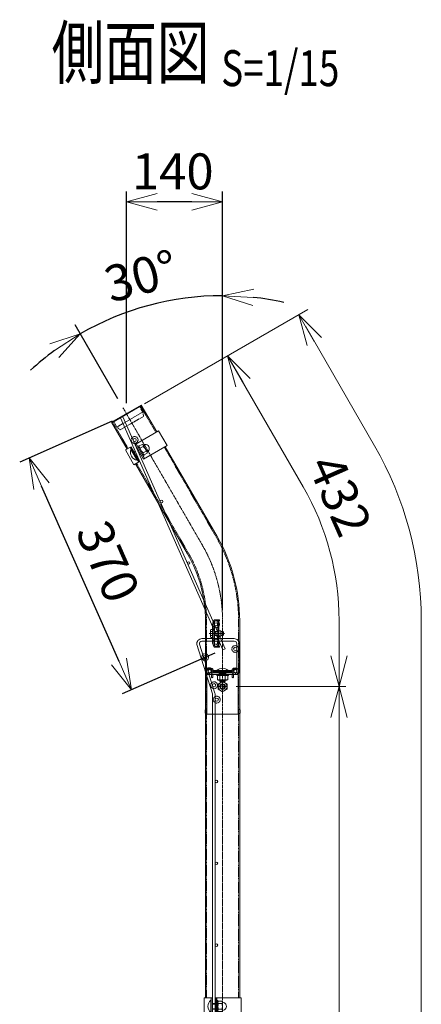
# Model space of a CAD drawing. Units: millimetres. Extents: x 163 to 4092, y 1 to 4871.
# Drawn here: x 3435 to 4021, y 3434 to 4871 of the extents above; entities that cross this region are included whole.
import ezdxf
from ezdxf.enums import TextEntityAlignment as Align

# ---------------------------------------------------------------- set-up
doc = ezdxf.new("R2010")
doc.units = ezdxf.units.MM
doc.header["$LTSCALE"] = 0.2
for name, pattern in [('CENTER', [12, 7.5, -1.5, 1.5, -1.5]), ('CENTER2', [28.575, 19.05, -3.175, 3.175, -3.175]), ('DASHED2', [9.525, 6.35, -3.175]), ('PHANTOM', [63.5, 31.75, -6.35, 6.35, -6.35, 6.35, -6.35])]:
    doc.linetypes.add(name, pattern=pattern)
doc.layers.get('0').update_dxf_attribs({"lineweight": 18})
for name, color, linetype, lineweight in [('CENTER', 6, 'CENTER2', 15), ('DASH', 30, 'DASHED2', 15), ('L', 7, 'Continuous', 18), ('M', 82, 'Continuous', 18), ('PHANTOM', 52, 'PHANTOM', 18), ('TEXT', 150, 'Continuous', 18)]:
    doc.layers.add(name, color=color, linetype=linetype, lineweight=lineweight)
doc.styles.add('NCE', font='romans.shx', dxfattribs={"width": 0.8, "bigfont": 'extfont.shx'})
doc.styles.get("Standard").update_dxf_attribs({"font": 'romans.shx', "width": 0.8, "bigfont": 'extfont.shx'})
doc.dimstyles.new('NCE_15', dxfattribs={"dimscale": 15, "dimtxt": 3.5, "dimasz": 3, "dimexe": 1, "dimexo": 1, "dimgap": 1.2, "dimtad": 1, "dimdec": 1, "dimdsep": 46, "dimtxsty": 'NCE', "dimblk": 'OPEN30', "dimcen": 0, "dimclrd": 7, "dimclre": 7, "dimclrt": 256, "dimaunit": 1, "dimadec": 1, "dimazin": 0, "dimtfac": 1, "dimtdec": 1, "dimtmove": 0, "dimatfit": 3, "dimldrblk": 'OPEN30', "dimfxl": 1, "dimtolj": 1, "dimtzin": 0, "dimarcsym": 0})

# ---------------------------------------------------------------- blocks, each defined once
blk = doc.blocks.new('Dステラ忍直パネル断面')
at = {"layer": 'DASH'}
for centre in [(4, -38), (4, -332)]:
    blk.add_circle(centre, 5, dxfattribs=at)
at = {"layer": 'M'}
for p, q in [((-1.8, -370), (-1.8, -0.1)), ((-1.8, -0.1), (1.8, -0.1)), ((1.8, -0.1), (1.8, -370)), ((1.8, -0.1), (1.8, -0.1)), ((1.8, -370), (-1.8, -370))]:
    blk.add_line(p, q, dxfattribs=at)
for centre, radius in [((4, -38), 2.25), ((3.6, -136), 1.8), ((3.6, -234), 1.8), ((4, -332), 2.25)]:
    blk.add_circle(centre, radius, dxfattribs=at)
blk = doc.blocks.new('Dステラ忍パネル留金具下')
at = {"layer": 'CENTER'}
for p, q in [((-23, 0), (0, 0)), ((-23, 0), (0, 0)), ((-19.1, 0), (-13.6, 0)), ((-19.1, 0), (-13.6, 0)), ((-18.9, 0), (-13.4, 0)), ((-12.5, 0), (-7, 0)), ((-12.5, 0), (-7, 0)), ((-12.5, 0), (-7, 0))]:
    blk.add_line(p, q, dxfattribs=at)
at = {"layer": 'M'}
for p, q in [((-17.1, -16.9), (-17.1, 16.9)), ((-15.5, 16.9), (-15.5, -16.9)), ((-14, 20), (-8.1, 20)), ((-14, 19.9), (-14, 19.9)), ((-8.1, 18.4), (-14, 18.4)), ((-8.9, 17.5), (-10.5, 17.5)), ((-10.5, 17.5), (-10.5, -17.5)), ((-8.9, -17.5), (-8.9, 17.5)), ((-8.1, 20), (-8.1, 18.4)), ((-20.6, 2.9), (-18.3, 2.9)), ((-18.3, -13), (-18.3, 13)), ((-17.3, 14), (-17.1, 14)), ((-10.5, 3), (-15.5, 3)), ((-10.5, 2.5), (-15.5, 2.5)), ((-10.5, 3), (-10.5, -3)), ((-8.5, 4.1), (-7.8, 4.1)), ((-7.8, 4.1), (-6, 4.1)), ((-6, -4.1), (-6, 4.1)), ((-6, 3), (-3.1, 3)), ((-6, 2.5), (-3.1, 2.5)), ((-3.1, 3), (-3.1, -3)), ((-3.1, 3), (-2.1, 2)), ((-2.1, 2), (-2.1, -2)), ((-2.1, 2), (-2.1, -2)), ((-20.6, -2.9), (-18.3, -2.9)), ((-17.3, -14), (-17.1, -14)), ((-10.5, -2.5), (-15.5, -2.5)), ((-10.5, -3), (-15.5, -3)), ((-7.8, -4.1), (-8.5, -4.1)), ((-6, -4.1), (-7.8, -4.1)), ((-6, -2.5), (-3.1, -2.5)), ((-6, -3), (-3.1, -3)), ((-3.1, -3), (-2.1, -2)), ((-14, -18.4), (-8.1, -18.4)), ((-8.1, -20), (-14, -20)), ((-10.5, -17.5), (-8.9, -17.5)), ((-8.1, -18.4), (-8.1, -20))]:
    blk.add_line(p, q, dxfattribs=at)
blk.add_lwpolyline([(-18.3, 5.8), (-20.6, 5.8), (-21.1, 4.9), (-21.1, -4.9), (-20.6, -5.7), (-18.3, -5.7)], dxfattribs=at)
for centre, radius, start, end in [((-14, 16.9), 3.1, 90, 180), ((-14, 16.9), 1.5, 90, 180), ((-11.5, 0), 9.51, 162.412, 197.588), ((-17.3, 13), 1, 90, 180), ((-8.5, 4.5), 0.4, 180, 270), ((-17.3, -13), 1, 180, 270), ((-8.5, -4.5), 0.4, 90, 180), ((-14, -16.9), 3.1, 180, 270), ((-14, -16.9), 1.5, 180, 270)]:
    blk.add_arc(centre, radius, start, end, dxfattribs=at)
blk.add_ellipse((-11.5, 4.3), major_axis=(-9.51, 0), ratio=0.5, start_param=-0.306968, end_param=0.306968, dxfattribs=at)
at = {"layer": 'M', "extrusion": (0, 0, -1)}
blk.add_ellipse((-11.5, -4.3), major_axis=(-9.51, 0), ratio=0.5, start_param=-0.306968, end_param=0.306968, dxfattribs=at)
blk = doc.blocks.new('Dステラ2.0パネル断面')
at = {"layer": 'DASH'}
for centre in [(16.1, 1006), (44.1, 997), (0.3, 985), (6.8, 964.5), (44.1, 964.5), (13.3, 944), (17.2, 923)]:
    blk.add_circle(centre, 5, dxfattribs=at)
at = {"layer": 'M'}
blk.add_lwpolyline([(11.1, 438.5), (11.1, 930.2, 0.076572), (10.9, 931.3), (-11.8, 1003.2, -0.471636), (-4.5, 1012), (42.7, 1012, -0.414214), (50.1, 1004.6), (50.1, 962), (46.4, 962), (46.4, 1004.6, 0.414214), (42.7, 1008.3), (-4.5, 1008.3, 0.457303), (-8.2, 1004.1), (14.5, 932.4, -0.076568), (14.8, 930.2), (14.8, 438.5, -0.093904)], format="xyb", dxfattribs=at)
for centre, radius in [((16.1, 1006), 2.35), ((44.1, 997), 2.35), ((0.3, 985), 2.35), ((6.8, 964.5), 2.35), ((44.1, 964.5), 2.35), ((13.3, 944), 2.35), ((17.2, 923), 2.35), ((16.7, 803.6), 1.85), ((16.7, 684.2), 1.85), ((16.7, 564.8), 1.85)]:
    blk.add_circle(centre, radius, dxfattribs=at)
blk = doc.blocks.new('_OPEN30')
at = {"color": 0, "linetype": 'ByBlock'}
for p, q in [((-1, 0.268), (0, 0)), ((0, 0), (-1, -0.268)), ((0, 0), (-1, 0))]:
    blk.add_line(p, q, dxfattribs=at)
blk = doc.blocks.new('*D39')
at = {"layer": 'TEXT', "color": 7, "lineweight": -2}
for p, q in [((3731.4, 4068.4), (3731.4, 4483.3)), ((3578.7, 4317.9), (3516.4, 4425.7))]:
    blk.add_line(p, q, dxfattribs=at)
for start, end in [(90, 120), (77.5657, 83.7829), (126.2171, 132.4343)]:
    blk.add_arc((3731.4, 4053.4), 414.9, start, end, dxfattribs=at)
at = {"layer": 'TEXT', "color": 7, "lineweight": -2, "xscale": 45, "yscale": 45, "zscale": 45}
for p, rotation in [((3731.4, 4468.3), 176.8914358769095), ((3523.9, 4412.7), 33.10856412309132)]:
    blk.add_blockref('_OPEN30', p, dxfattribs=dict(at, rotation=rotation))
at = {"layer": 'TEXT', "insert": (3612.6, 4496.9), "char_height": 52.5, "attachment_point": 5, "rotation": 15, "style": 'NCE'}
blk.add_mtext('\\A1;30°', dxfattribs=at)
blk = doc.blocks.new('*D40')
at = {"layer": 'TEXT', "color": 7, "lineweight": -2}
for p, q in [((3591.2, 4311.3), (3591.2, 4620.4)), ((3731.4, 4009.4), (3731.4, 4620.4)), ((3686.4, 4605.4), (3636.2, 4605.4))]:
    blk.add_line(p, q, dxfattribs=at)
at = {"layer": 'TEXT', "color": 7, "lineweight": -2, "xscale": 45, "yscale": 45, "zscale": 45, "rotation": 180}
blk.add_blockref('_OPEN30', (3591.2, 4605.4), dxfattribs=at)
at = {"layer": 'TEXT', "color": 7, "lineweight": -2, "xscale": 45, "yscale": 45, "zscale": 45}
blk.add_blockref('_OPEN30', (3731.4, 4605.4), dxfattribs=at)
at = {"layer": 'TEXT', "insert": (3658.8, 4649.7), "char_height": 52.5, "attachment_point": 5, "style": 'NCE'}
blk.add_mtext('\\A1;140', dxfattribs=at)
blk = doc.blocks.new('*D41')
at = {"layer": 'TEXT', "color": 7, "lineweight": -2}
for p, q in [((3570.5, 4285.3), (3435.5, 4225.6)), ((3580.5, 3934.5), (3467.4, 4190.5)), ((3720, 3946.9), (3584.9, 3887.3))]:
    blk.add_line(p, q, dxfattribs=at)
at = {"layer": 'TEXT', "color": 7, "lineweight": -2, "xscale": 45, "yscale": 45, "zscale": 45}
for p, rotation in [((3449.2, 4231.7), 113.8308930186598), ((3598.7, 3893.3), 293.8308930186599)]:
    blk.add_blockref('_OPEN30', p, dxfattribs=dict(at, rotation=rotation))
at = {"layer": 'TEXT', "insert": (3564.4, 4080.4), "char_height": 52.5, "attachment_point": 5, "rotation": 293.8309, "style": 'NCE'}
blk.add_mtext('\\A1;370', dxfattribs=at)
blk = doc.blocks.new('Title & Scale')
at = {"layer": 'TEXT', "width": 0.75}
blk.add_attdef('図面名', text='', height=5, dxfattribs=at).set_placement((0, 0), align=Align.BOTTOM_RIGHT)
blk.add_attdef('縮尺', text='', height=3.5, dxfattribs=at).set_placement((0, -0.3), align=Align.BOTTOM_LEFT)
blk = doc.blocks.new('支柱接続中下段50角')
at = {"layer": 'M'}
for p, q in [((-0.1, 12.5), (12, 12.5)), ((-0.1, 12.5), (-0.1, -12.5)), ((9.6, 9), (10.4, 9)), ((9.6, -9), (9.6, 9)), ((10.4, 12.5), (10.4, -12.5)), ((12, 12.5), (12, -12.5)), ((16.9, 4), (12, 4)), ((16.9, 3.4), (12, 3.4)), ((16.9, 12.5), (54.1, 12.5)), ((16.9, 12.5), (16.9, -12.5)), ((18.5, 12.5), (18.5, -12.5)), ((20.1, 8.5), (18.5, 8.5)), ((20.1, -8.5), (20.1, 8.5)), ((25.8, 7.5), (20.9, 7.5)), ((25.8, 4), (20.9, 4)), ((26.6, -5.8), (26.6, 5.7)), ((54.1, 12.5), (54.1, -12.5)), ((-0.1, -12.5), (12, -12.5)), ((9.6, -9), (10.4, -9)), ((16.9, -3.4), (12, -3.4)), ((16.9, -4), (12, -4)), ((16.9, -12.5), (54.1, -12.5)), ((20.1, -8.5), (18.5, -8.5)), ((25.8, -4), (20.9, -4)), ((25.8, -7.5), (20.9, -7.5))]:
    blk.add_line(p, q, dxfattribs=at)
for centre, radius, start, end in [((17.7, 0), 12.1, 132.075, 227.925), ((22.4, 5.7), 2.31, 130.8657, 229.1343), ((30.5, 0), 10.4, 157.3801, 202.6199), ((24.3, 5.7), 2.31, 310.8657, 49.1343), ((16.2, 0), 10.4, 337.3801, 22.6199), ((26.6, 0), 6, 269.8526, 90.1474), ((22.4, -5.8), 2.31, 130.8657, 229.1343), ((24.3, -5.8), 2.31, 310.8657, 49.1343)]:
    blk.add_arc(centre, radius, start, end, dxfattribs=at)
blk = doc.blocks.new('A$C2869518F')
at = {"layer": 'M'}
blk.add_blockref('支柱接続中下段50角', (-26.9, 0), dxfattribs=at)
blk = doc.blocks.new('A$C34F633BF')
at = {"layer": 'M'}
for p, q in [((-16, 5.2), (18.4, 25.1)), ((18.4, 25.1), (30.9, 3.4)), ((-30.1, -2.9), (-21.8, 1.8)), ((-23.2, 1), (-10.7, -20.6)), ((-21.8, 1.8), (-9.3, -19.8)), ((-16, 5.2), (-3.5, -16.4)), ((-14.6, 6), (-2.1, -15.6)), ((-11.2, 3.3), (-12.6, 2.5)), ((-2.7, -11.4), (-11.2, 3.3)), ((-5.8, 5.3), (-10, 2.9)), ((-4, 2.3), (-8.3, -0.2)), ((1.5, -5.7), (-4.2, 4.2)), ((-3.5, -16.4), (30.9, 3.4)), ((-30.1, -2.9), (-17.6, -24.6)), ((-22.1, -2.4), (-21.4, -2)), ((-13.1, -18), (-22.1, -2.4)), ((-15.8, -4.5), (-17.6, -5.5)), ((-15.6, -5.1), (-17.3, -6)), ((-12.8, -11.3), (-13.9, -11.9)), ((-12.6, -11.9), (-13.6, -12.4)), ((-11.7, -2.2), (-12.7, -2.7)), ((-11.4, -2.7), (-12.5, -3.3)), ((-8, -8.6), (-9.7, -9.5)), ((-7.7, -9.1), (-9.4, -10.1)), ((0, -4.6), (-4.3, -7.1)), ((-2.7, -11.4), (-4.1, -12.2)), ((1.7, -7.7), (-2.5, -10.1)), ((-17.6, -24.6), (-9.3, -19.8)), ((-13.1, -18), (-12.4, -17.6))]:
    blk.add_line(p, q, dxfattribs=at)
for centre, radius, start, end in [((-7.8, 2.1), 2.31, 160.8657, 259.1343), ((-6.2, 3.1), 2.31, 340.8657, 79.1343), ((-1.3, -0.8), 6, 299.8526, 120.1474), ((-10.3, -6), 10.4, 7.3801, 52.6199), ((-10.6, -6.1), 12.1, 162.075, 257.925), ((2, 1.2), 10.4, 187.3801, 232.6199), ((-2.1, -7.8), 2.31, 160.8657, 259.1343), ((-0.5, -6.9), 2.31, 340.8657, 79.1343)]:
    blk.add_arc(centre, radius, start, end, dxfattribs=at)
blk = doc.blocks.new('Dステラ50角支柱接続上段_側面')
at = {"layer": 'DASH'}
h = blk.add_hatch(dxfattribs=at)
h.set_pattern_fill('ANSI31', color=256, scale=0.5, angle=-90, style=0)
h.set_pattern_definition([(135, (-17770.9781, -52357.5146), (-1.122532015, -1.122532015), [])])
h.paths.add_polyline_path([(-5, 21), (5, 21), (5, 22.6), (0, 22.6), (-5, 22.6)])
h = blk.add_hatch(dxfattribs=at)
h.set_pattern_fill('ANSI31', color=256, scale=0.5, style=0)
h.set_pattern_definition([(45, (-52443.4523, 17750.7281), (-1.122532015, 1.122532015), [])])
h.paths.add_polyline_path([(0, 17.7), (5, 17.7), (5, 20), (0, 20)])
h.paths.add_polyline_path([(-5, 17.7), (0, 17.7), (0, 20), (-5, 20)])
at = {"layer": 'CENTER'}
for p, q in [((0, 23.9), (0, 19)), ((0, 14.8), (0, 22)), ((-7, 0), (7, 0)), ((-7, 0), (7, 0)), ((0, 7.7), (0, -7)), ((0, 7), (0, -7))]:
    blk.add_line(p, q, dxfattribs=at)
at = {"layer": 'DASH'}
for p, q in [((-5, 21), (-5, 22.6)), ((-5, 17.7), (-5, 20)), ((5, 21), (5, 22.6)), ((5, 17.7), (5, 20))]:
    blk.add_line(p, q, dxfattribs=at)
at = {"layer": 'M'}
for p, q in [((-23, 17.7), (-23, -40)), ((23, 17.7), (-23, 17.7)), ((-21.5, 25), (-21.5, 26.6)), ((-21.5, 26.6), (-15.9, 26.6)), ((-15.9, 25), (-21.5, 25)), ((-19, 17.7), (-19, 20)), ((-16, 17.7), (-16, 13.9)), ((-14.7, 22), (-15.9, 25)), ((-14.4, 25.6), (-13.2, 22.6)), ((-14, 17.7), (-14, 13.9)), ((-13.5, 23.5), (13.5, 23.5)), ((-13.2, 22.6), (13.2, 22.6)), ((13.2, 21), (-13.2, 21)), ((-8.5, 16.1), (-8.5, 17.7)), ((-8.5, 17.7), (8.5, 17.7)), ((8.5, 16.1), (-8.5, 16.1)), ((-7.5, 16.1), (-7.5, 10.3)), ((7.5, 16.1), (-7.5, 16.1)), ((-3.8, 16.1), (-3.8, 10.3)), ((3.8, 16.1), (3.8, 10.3)), ((7.5, 10.3), (7.5, 16.1)), ((8.5, 17.7), (8.5, 16.1)), ((13.2, 22.6), (14.4, 25.6)), ((14, 17.7), (14, 13.9)), ((15.9, 25), (14.7, 22)), ((15.9, 26.6), (21.5, 26.6)), ((21.5, 25), (15.9, 25)), ((16, 17.7), (16, 13.9)), ((19, 20), (19, 17.7)), ((21.5, 26.6), (21.5, 25)), ((23, 17.7), (23, -40)), ((-7.5, 10.3), (-6.2, 9.6)), ((-6.5, 3.8), (-0.9, 7)), ((-6.5, -3.8), (-6.5, 3.8)), ((-6.2, 9.6), (6.3, 9.6)), ((-4, 8), (-4, 9.6)), ((-4, 8), (4, 8)), ((-3, 7), (-4, 8)), ((-3, 7), (-3, 9.6)), ((3, 7), (-3, 7)), ((0.9, 7), (6.5, 3.8)), ((3, 7), (3, 9.6)), ((4, 8), (3, 7)), ((4, 9.6), (4, 8)), ((6.3, 9.6), (7.5, 10.3)), ((6.5, 3.8), (6.5, -3.8)), ((0, -7.5), (-6.5, -3.8)), ((6.5, -3.8), (0, -7.5)), ((-25.5, -34.2), (-25.5, -38.2)), ((-25.5, -35.3), (-25.5, -37.2)), ((-23, -40), (23, -40)), ((25.5, -34.2), (25.5, -38.2)), ((25.5, -35.3), (25.5, -37.2))]:
    blk.add_line(p, q, dxfattribs=at)
blk.add_lwpolyline([(-22, 17.7), (-22, 20), (22, 20), (22, 17.7)], dxfattribs=at)
for centre, radius, start, end in [((-15.9, 25), 1.6, 21.4188, 90), ((-13.2, 22.6), 1.6, 201.3408, 270), ((0, 14.7), 12.1, 46.7041, 133.2959), ((13.2, 22.6), 1.6, 270, 338.6592), ((15.9, 25), 1.6, 90, 158.5812), ((-15, 13.9), 1, 180, 360), ((0, 0), 6.5, 90, 86.948), ((0, 0), 4, 95.5247, 90), ((0, 22.2), 12.4, 252.412, 287.588), ((0, 0), 2.8, 97.6206, 90), ((15, 13.9), 1, 180, 0), ((-22.7, -35.5), 3.03, 94.7572, 155.2269), ((-22.7, -37), 3.03, 204.7731, 265.2428), ((22.7, -35.5), 3.03, 24.7731, 85.2428), ((22.7, -37), 3.03, 274.7572, 335.2269)]:
    blk.add_arc(centre, radius, start, end, dxfattribs=at)
blk.add_ellipse((-5.6, 22.2), major_axis=(0, -12.4), ratio=0.5, start_param=5.976218, end_param=6.590153, dxfattribs=at)
at = {"layer": 'M', "extrusion": (0, 0, -1)}
blk.add_ellipse((5.6, 22.2), major_axis=(0, -12.4), ratio=0.5, start_param=5.976218, end_param=6.590153, dxfattribs=at)
at = {"layer": 'PHANTOM'}
for centre in [(-18.6, 22.5), (18.6, 22.5)]:
    blk.add_circle(centre, 2.5, dxfattribs=at)

msp = doc.modelspace()

# ---------------------------------------------------------------- linework, layer by layer
msp.add_line((3849.198, 4189.359), (3738.855, 4380.479))
for centre, radius in [((3511.4, 3994.443), 510), ((3511.448, 3994.359), 390)]:
    msp.add_arc(centre, radius, 0, 30)
at = {"layer": 'CENTER', "linetype": 'CENTER'}
msp.add_line((3701.974, 4104.359), (3586.179, 4304.921), dxfattribs=at)
at = {"layer": 'CENTER'}
msp.add_line((3731.448, 1657.949), (3731.448, 3994.359), dxfattribs=at)
at = {"layer": 'CENTER', "linetype": 'CENTER'}
msp.add_arc((3511.448, 3994.359), 220, 0, 30, dxfattribs=at)
msp.add_arc((3511.448, 3994.359), 220, 0, 30, dxfattribs=at)
msp.add_arc((3511.448, 3994.359), 220, 0, 30, dxfattribs=at)
at = {"layer": 'DASH'}
for p, q in [((3577.3, 4276.701), (3615.058, 4298.501)), ((3610.558, 4306.295), (3615.058, 4298.501)), ((3634.05, 4268.806), (3611.944, 4307.095)), ((3615.058, 4298.501), (3616.311, 4292.331)), ((3571.414, 4283.695), (3593.52, 4245.406)), ((3572.8, 4284.495), (3577.3, 4276.701)), ((3582.017, 4272.531), (3616.311, 4292.331)), ((3577.3, 4276.701), (3582.017, 4272.531)), ((3722.239, 4116.059), (3646.55, 4247.156)), ((3606.02, 4223.756), (3681.709, 4092.659)), ((3708.048, 3994.359), (3708.048, 3443.911)), ((3754.848, 3443.911), (3754.848, 3994.359))]:
    msp.add_line(p, q, dxfattribs=at)
for radius in [243.4, 196.6]:
    msp.add_arc((3511.448, 3994.359), radius, 0, 30, dxfattribs=at)
at = {"layer": 'L'}
for p, q in [((3617.611, 4310.479), (3855.768, 4447.979)), ((3953.073, 4249.443), (3852.778, 4423.158)), ((3834.198, 4215.34), (3748.903, 4363.075))]:
    msp.add_line(p, q, dxfattribs=at)
at = {"layer": 'M'}
for p, q in [((3569.528, 4283.761), (3612.83, 4308.761)), ((3613.33, 4307.895), (3570.028, 4282.895)), ((3635.436, 4269.606), (3612.83, 4308.761)), ((3569.528, 4283.761), (3592.134, 4244.606)), ((3723.624, 4116.859), (3647.936, 4247.956)), ((3604.634, 4222.956), (3680.323, 4091.859)), ((3706.448, 3994.359), (3706.448, 3443.911)), ((3756.448, 3443.911), (3756.448, 3994.359))]:
    msp.add_line(p, q, dxfattribs=at)
for radius in [245, 195]:
    msp.add_arc((3511.448, 3994.359), radius, 0, 30, dxfattribs=at)
at = {"layer": 'TEXT', "color": 7}
for p, q in [((3901.448, 3994.359), (3901.4, 1698.033)), ((4021.4, 3994.443), (4021.4, 1698.033)), ((3751.289, 3898.033), (3911.4, 3898.033))]:
    msp.add_line(p, q, dxfattribs=at)

# ---------------------------------------------------------------- block references
msp.add_blockref('Dステラ2.0パネル断面', (3705.792, 2955.949))
at = {"layer": 'DASH', "rotation": 23.83089301873662}
msp.add_blockref('Dステラ忍直パネル断面', (3584.149, 4290.957), dxfattribs=at)
at = {"layer": 'DASH'}
msp.add_blockref('Dステラ忍パネル留金具下', (3734.994, 3975.399), dxfattribs=at)
at = {"layer": 'L', "xscale": 45, "yscale": 45, "zscale": 45, "rotation": 119.9999999999957}
for p in [(3842.778, 4440.479), (3738.903, 4380.395)]:
    msp.add_blockref('_OPEN30', p, dxfattribs=at)
at = {"layer": 'M'}
for name, p in [('A$C34F633BF', (3619.787, 4246.138)), ('Dステラ50角支柱接続上段_側面', (3731.448, 3897.946)), ('A$C2869518F', (3731.448, 3431.411))]:
    msp.add_blockref(name, p, dxfattribs=at)
at = {"layer": 'TEXT', "xscale": 15, "yscale": 15, "zscale": 15}
msp.add_blockref('Title & Scale', (3729.463, 4762.165), dxfattribs=at).add_auto_attribs({'図面名': '%%U側面図 ', '縮尺': '%%US=1/15'})
at = {"layer": 'TEXT', "color": 7, "xscale": 45, "yscale": 45, "zscale": 45}
for rotation in [270, 90]:
    msp.add_blockref('_OPEN30', (3901.4, 3898.033), dxfattribs=dict(at, rotation=rotation))

# ---------------------------------------------------------------- texts
at = {"layer": 'TEXT', "insert": (3902.97, 4177.125), "char_height": 52.5, "attachment_point": 5, "rotation": 293.830893, "style": 'NCE'}
msp.add_mtext('\\A1;432', dxfattribs=at)

# ---------------------------------------------------------------- dimensions: what is measured, and where the dimension line sits
at = {"layer": 'TEXT'}
dim = msp.add_linear_dim(base=(3591.179, 4605.421), p1=(3731.4, 3994.443), p2=(3591.179, 4296.261), dimstyle='NCE_15', override={"dimdec": 0}, dxfattribs=at)
dim.commit()
dim.dimension.update_dxf_attribs({"geometry": '*D40', "text_midpoint": (3658.789, 4605.421), "dimtype": 160})
dim = msp.add_angular_dim_2l(base=(3659.351, 4462.003), line1=((3701.925, 4104.443), (3586.179, 4304.921)), line2=((3731.4, 1958.033), (3731.4, 3994.443)), dimstyle='NCE_15', override={"dimadec": 0}, dxfattribs=at)
dim.commit()
dim.dimension.update_dxf_attribs({"geometry": '*D39', "text_midpoint": (3612.559, 4496.911)})
dim = msp.add_aligned_dim(p1=(3733.707, 3952.986), p2=(3584.259, 4291.335), distance=147.626, dimstyle='NCE_15', override={"dimdec": 0}, dxfattribs=at)
dim.commit()
dim.dimension.update_dxf_attribs({"geometry": '*D41', "text_midpoint": (3564.421, 4080.393)})

doc.saveas('drawing.dxf')
